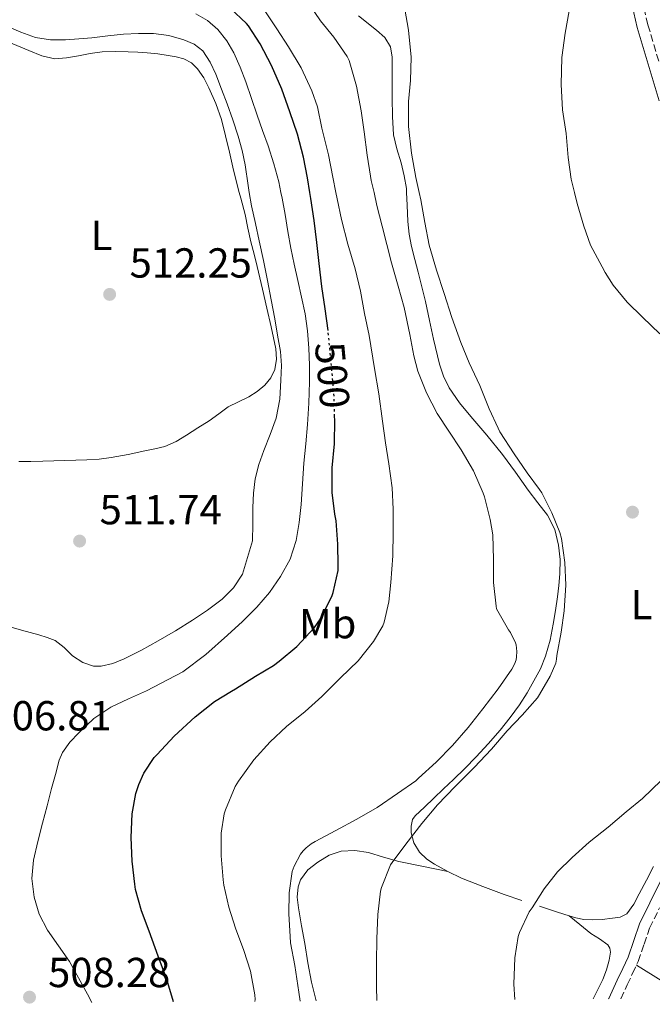
# Model space of a CAD drawing. Units: metres. Extents: x 549608 to 553046, y 4707790 to 4710128.
# Drawn here: x 551952 to 552103, y 4707807 to 4708042 of the extents above; entities that cross this region are included whole.
import ezdxf
from ezdxf.enums import TextEntityAlignment as Align

# ---------------------------------------------------------------- set-up
doc = ezdxf.new("R2010")
doc.units = ezdxf.units.M
doc.header["$MEASUREMENT"] = 0
doc.linetypes.add('DGN Style 3', pattern=[2.435890702152634, 1.739921930109024, -0.6959687720436097])
doc.linetypes.add('DGN Style 5', pattern=[1.217945351076317, 0.5219765790327072, -0.6959687720436097])
for name, color, linetype, lineweight in [('Barranco lineal', 142, 'DGN Style 3', 13), ('Camino', 7, 'DGN Style 3', 0), ('Cota de curva de nivel directora', 7, 'Continuous', 0), ('Cota de punto acotado terreno', 7, 'Continuous', 0), ('Curva de nivel directora', 30, 'Continuous', 30), ('Curva de nivel directora no vista', 30, 'DGN Style 5', 30), ('Curva de nivel intermedia', 30, 'Continuous', 0), ('Etiqueta de uso rústico', 92, 'Continuous', 0), ('Línea de cambio de uso (parcela vista)', 92, 'Continuous', 0), ('Margen derecho', 7, 'Continuous', 0), ('Punto acotado terreno (símbolo)', 7, 'Continuous', 0)]:
    doc.layers.add(name, color=color, linetype=linetype, lineweight=lineweight)
doc.styles.add('Style-Arial', font='arial.ttf')

# ---------------------------------------------------------------- blocks, each defined once
blk = doc.blocks.new('5PATER')
at = {"layer": 'Barranco lineal', "linetype": 'Continuous', "lineweight": 0}
h = blk.add_hatch(color=51, dxfattribs=at)
edge = h.paths.add_edge_path()
edge.add_ellipse((0, 0), major_axis=(-0.1095731443231308, -0.1110710700762829), ratio=0.9994222409660317, start_angle=0, end_angle=360)

msp = doc.modelspace()

# ---------------------------------------------------------------- linework, layer by layer
at = {"layer": 'Camino', "color": 7, "linetype": 'DGN Style 3', "lineweight": 0}
for points in [[(552104.7800000008, 4708032.119999999, 478.8099999999978), (552102.2199999992, 4708040.790000001, 478.9600000000065), (552100.620000001, 4708047.689999999, 479.0700000000071)], [(552095.7100000003, 4707808.340000002, 476.6499999999943), (552097.2800000017, 4707811.680000001, 476.5599999999976), (552098.5599999981, 4707814.400000001, 476.570000000007), (552099.8999999991, 4707817.250000001, 476.5800000000019), (552101.3200000006, 4707821.359999999, 476.5800000000019), (552102.6200000015, 4707825.190000001, 476.5800000000019), (552105.0100000009, 4707830.050000002, 476.5200000000041)]]:
    msp.add_polyline3d(points, dxfattribs=at)
at = {"layer": 'Curva de nivel directora', "color": 30, "linetype": 'Continuous', "lineweight": 30, "flags": 128}
for points, elevation in [([(552025.89, 4707967.810000001), (552025.2100000004, 4707972.990000002), (552024.4100000003, 4707978.350000001), (552023.7599999999, 4707983.820000002), (552023.1999999988, 4707988.840000002), (552022.6099999987, 4707994.09), (552021.8099999985, 4707999.32), (552021.5699999994, 4708000.76), (552020.9700000003, 4708004.270000001), (552020.0000000002, 4708009.180000001), (552018.6399999991, 4708014.690000001), (552016.7799999993, 4708019.980000002), (552014.8599999994, 4708025.410000001), (552012.4299999997, 4708031.100000001), (552009.6799999982, 4708036.24), (552006.9400000002, 4708040.53), (552006.4500000007, 4708041.12), (552002.5399999992, 4708044.800000002)], 500.0000000000003), ([(551989.0399999986, 4707807.560000001), (551987.4000000001, 4707812.960000002), (551985.3399999995, 4707818.480000001), (551983.2099999993, 4707824.480000001), (551981.3499999995, 4707829.33), (551979.9500000003, 4707834.399999999), (551979.7899999993, 4707835.680000001), (551979.1599999992, 4707841.17), (551978.94, 4707846.830000001), (551979.1900000004, 4707852.45), (551980.0399999997, 4707857.280000002), (551980.7300000004, 4707859.470000002), (551981.98, 4707862.210000002), (551984.4400000008, 4707865.890000001), (551985.1299999993, 4707866.590000001), (551989.1799999994, 4707871.040000001), (551994.1700000005, 4707875.609999999), (551998.7799999994, 4707879.279999999), (552002.8299999996, 4707881.710000001), (552003.8199999998, 4707882.320000002), (552008.5599999984, 4707885.310000002), (552012.8900000001, 4707887.850000001), (552014.2200000001, 4707888.890000001), (552018.4299999991, 4707892.440000001), (552022.64, 4707896.970000001), (552024.0599999994, 4707898.970000002), (552026.8099999987, 4707904.330000001), (552027.1500000006, 4707905.260000002), (552028.2999999997, 4707910.51), (552028.2999999997, 4707911.800000002), (552028.2399999992, 4707916.810000001), (552027.839999999, 4707922.4), (552027.5199999994, 4707923.980000001), (552026.9099999992, 4707929.2), (552026.8899999991, 4707935.050000002), (552027.4099999999, 4707940.800000001), (552027.4900000005, 4707946.510000002), (552027.459999999, 4707947.300000001)], 500.0000000000008)]:
    msp.add_lwpolyline(points, dxfattribs=dict(at, elevation=elevation))
at = {"layer": 'Curva de nivel directora no vista', "color": 30, "linetype": 'DGN Style 5', "lineweight": 30, "elevation": 500.0000000000009, "flags": 128}
msp.add_lwpolyline([(552027.459999999, 4707947.300000001), (552027.3299999995, 4707951.960000001), (552026.9400000006, 4707956.99), (552026.4299999987, 4707962.480000001), (552025.899999999, 4707967.740000002), (552025.89, 4707967.810000001)], dxfattribs=at)
at = {"layer": 'Curva de nivel intermedia', "color": 30, "linetype": 'Continuous', "lineweight": 0, "flags": 128}
for points, elevation in [([(552019.2400000005, 4707807.779999998), (552018.9100000019, 4707809.869999998), (552017.9500000007, 4707816.24), (552016.9200000003, 4707821.640000001), (552016.8300000008, 4707823.160000001), (552016.5700000015, 4707828.59), (552016.6000000006, 4707833.640000001), (552017.3200000003, 4707838.720000001), (552017.7899999997, 4707839.949999999), (552019.3400000009, 4707842.84), (552019.930000001, 4707843.630000001), (552020.6399999995, 4707844.350000001), (552021.850000001, 4707845.279999998), (552022.8400000012, 4707845.84), (552027.7600000009, 4707848.49), (552032.7800000011, 4707851.159999998), (552037.6300000014, 4707853.960000002), (552042.4300000003, 4707857.29), (552046.8300000014, 4707860.33), (552047.4800000018, 4707860.970000001), (552051.6900000006, 4707864.76), (552055.5500000009, 4707868.81), (552059.3200000017, 4707873.039999999), (552062.8300000008, 4707877.560000001), (552066.4600000008, 4707882.33), (552069.7599999999, 4707886.970000001), (552070.4000000014, 4707888.199999998), (552070.7500000001, 4707889.21), (552070.8900000008, 4707889.960000002), (552070.9600000002, 4707891.180000001), (552070.7800000013, 4707892.84), (552070.6200000005, 4707893.320000002), (552069.4400000003, 4707895.769999999), (552068.9700000009, 4707896.400000001), (552066.0800000008, 4707901.400000001), (552065.9800000002, 4707902.029999999), (552065.3900000001, 4707907.680000001), (552065.3900000001, 4707913.179999998), (552065.2000000001, 4707919.07), (552064.61, 4707922.680000001), (552063.250000001, 4707928.160000001), (552062.9100000013, 4707929.019999999), (552060.570000001, 4707934.359999998), (552057.6900000023, 4707939.31), (552054.7500000007, 4707943.840000001), (552051.9299999998, 4707948.029999999), (552049.4100000008, 4707952.939999999), (552047.3299999998, 4707958.140000002), (552046.3799999999, 4707961.769999999), (552045.420000001, 4707966.890000001), (552044.0900000011, 4707973.28), (552042.6500000015, 4707978.41), (552041.0199999999, 4707983.96), (552038.7800000003, 4707992.750000001), (552037.5300000008, 4707997.659999999), (552036.8600000002, 4708000.76), (552036.220000001, 4708003.66), (552036.0600000002, 4708004.7), (552035.2599999999, 4708009.689999999), (552034.5400000003, 4708015.259999999), (552033.76, 4708020.270000001), (552032.7200000007, 4708026.16), (552030.9700000006, 4708032.28), (552030.480000001, 4708033.23), (552027.3099999994, 4708037.81), (552024.0900000007, 4708041.739999999), (552021.2100000017, 4708045.98)], 490.0000000000001), ([(552037.5100000007, 4707807.92), (552037.4200000013, 4707811.16), (552037.4500000003, 4707817.099999999), (552037.5599999998, 4707822.62), (552037.79, 4707828.409999999), (552038.3800000001, 4707834.010000001), (552038.6200000015, 4707834.890000001), (552040.8099999998, 4707840.3), (552041.23, 4707840.880000001), (552044.4599999998, 4707845.199999999), (552048.280000002, 4707850.119999999), (552052.0400000016, 4707854.640000001), (552056.1900000002, 4707859.02), (552060.7800000012, 4707863.529999998), (552064.8800000005, 4707867.88), (552068.6500000012, 4707872.279999999), (552072.2400000009, 4707876.029999999), (552075.8700000008, 4707880.140000001), (552076.3600000005, 4707880.939999998), (552078.9199999997, 4707885.31), (552080.2000000004, 4707888.399999999), (552080.4300000007, 4707889.420000001), (552080.510000001, 4707890.279999998), (552081.5500000005, 4707895.789999999), (552082.2099999998, 4707900.920000001), (552082.61, 4707907.069999999), (552082.3799999997, 4707912.430000001), (552081.5700000006, 4707918.199999998), (552081.1700000005, 4707919.58), (552079.3100000008, 4707924.300000001), (552076.860000001, 4707929.079999999), (552076.3300000014, 4707929.84), (552073.3600000008, 4707933.880000001), (552070.2699999996, 4707938.429999999), (552066.8600000008, 4707943.609999998), (552066.4500000018, 4707944.539999999), (552064.3300000007, 4707949.149999999), (552062.0799999998, 4707954.720000002), (552059.600000001, 4707960.079999999), (552057.5500000013, 4707964.989999999), (552055.4400000013, 4707970.92), (552053.5999999995, 4707976.65), (552051.7900000013, 4707982.189999999), (552050.0099999999, 4707988.189999999), (552048.9600000015, 4707993.58), (552048.0099999993, 4707999.039999999), (552047.6200000005, 4708000.76), (552046.8, 4708004.32), (552045.8400000012, 4708010.17), (552045.0700000001, 4708016.54), (552045.1200000015, 4708022.49), (552045.5300000005, 4708027.499999999), (552045.7100000016, 4708033.039999997), (552045.1200000015, 4708039.529999998), (552044.2400000008, 4708044.509999999)], 485.0000000000001), ([(551969.5600000012, 4707807.419999998), (551968.4700000006, 4707809.439999999), (551966.3300000014, 4707813.349999999), (551964.1699999999, 4707817.26), (551961.6100000007, 4707820.970000001), (551958.9400000018, 4707824.67), (551957.0100000007, 4707828.51), (551955.7700000001, 4707832.609999998), (551955.2100000014, 4707837.019999999), (551955.6300000015, 4707841.409999999), (551956.690000001, 4707845.84), (551957.7999999997, 4707850.269999999), (551958.8700000005, 4707854.399999999), (551959.9500000001, 4707858.529999998), (551960.8300000007, 4707861.890000001), (551961.7500000015, 4707865.249999999), (551962.5300000015, 4707867.09), (551964.3100000008, 4707869.560000001), (551966.4600000011, 4707871.82), (551970.0400000018, 4707875.210000002), (551974.0400000005, 4707877.920000001), (551978.3099999997, 4707879.890000001), (551982.57, 4707881.820000002), (551991.2600000004, 4707886.329999999), (551996.77, 4707890.5), (552001.9199999999, 4707895.130000002), (552005.4500000015, 4707898.41), (552008.8800000002, 4707901.800000001), (552011.8900000011, 4707905.279999999), (552014.5599999998, 4707909.079999999), (552016.8200000018, 4707913.25), (552018.2700000004, 4707917.710000001), (552019.0000000012, 4707921.980000001), (552019.4500000004, 4707926.27), (552019.7600000012, 4707931.220000001), (552020.0899999997, 4707936.17), (552020.5600000013, 4707940.760000001), (552021.0199999996, 4707945.359999998), (552021.3300000002, 4707950.45), (552021.470000001, 4707955.550000001), (552021.4500000009, 4707959.59), (552021.29, 4707963.630000001), (552021.0199999996, 4707967.739999999), (552020.4299999995, 4707971.800000001), (552019.550000001, 4707975.800000002), (552018.6700000004, 4707979.789999999), (552017.8400000011, 4707983.630000001), (552017.0200000008, 4707987.470000002), (552016.3100000002, 4707991.470000001), (552015.6500000006, 4707995.489999998), (552014.9300000009, 4707999.389999999), (552014.6400000004, 4708000.76), (552014.1300000007, 4708003.279999998), (552012.9900000007, 4708007.619999999), (552011.6000000006, 4708011.890000001), (552010.2800000017, 4708015.539999999), (552008.9600000007, 4708019.199999999), (552007.6100000007, 4708023.189999999), (552006.2699999996, 4708027.179999999), (552004.9300000007, 4708030.680000001), (552003.4199999997, 4708034.130000001), (552001.7300000021, 4708037.000000001), (551999.5700000008, 4708039.630000002), (551997.15, 4708041.819999999), (551994.3300000015, 4708043.390000001)], 505), ([(552008.4100000008, 4707807.699999998), (552008.4900000015, 4707808.17), (552008.4100000008, 4707809.26), (552007.3700000015, 4707814.890000001), (552005.7900000013, 4707819.849999999), (552003.8300000011, 4707825.199999999), (552002.2500000007, 4707830.199999999), (552001.0000000013, 4707835.470000001), (552000.8899999994, 4707836.720000001), (552000.3900000011, 4707842.430000001), (552000.4100000013, 4707847.84), (552001.1199999999, 4707852.48), (552001.4000000013, 4707853.449999999), (552003.7100000003, 4707858.970000001), (552004.4900000005, 4707860.279999998), (552008.1900000018, 4707865.34), (552012.0800000011, 4707869.659999999), (552015.9600000014, 4707873.31), (552020.4600000008, 4707876.91), (552024.4300000004, 4707880.509999999), (552028.8600000006, 4707884.91), (552033.0700000017, 4707889), (552036.7300000006, 4707893.63), (552038.9600000014, 4707897.369999999), (552039.280000001, 4707898.24), (552040.4000000008, 4707903.08), (552040.8800000013, 4707907.689999999), (552041.3399999996, 4707914.03), (552041.390000001, 4707919.680000001), (552041.390000001, 4707925.199999999), (552041.2100000001, 4707930.279999999), (552040.4000000008, 4707935.98), (552039.5700000015, 4707941.050000001), (552038.8499999996, 4707946.199999998), (552038.0100000014, 4707952.75), (552036.9400000008, 4707958.729999999), (552035.6900000012, 4707966.65), (552034.5900000016, 4707971.92), (552033.6600000017, 4707977.209999999), (552032.3300000017, 4707982.520000001), (552030.6200000019, 4707988.41), (552029.1199999999, 4707994.3), (552028.0800000004, 4707999.26), (552027.7899999999, 4708000.76), (552027.0700000002, 4708004.439999999), (552026.0000000017, 4708009.760000001), (552024.4100000003, 4708016.090000001), (552023.4100000013, 4708021.180000001), (552022.0600000012, 4708025.039999999), (552019.4500000004, 4708030.529999999), (552016.4800000021, 4708035.499999999), (552013.6900000004, 4708039.819999999), (552010.6900000008, 4708044.399999999)], 495), ([(552105.0500000012, 4707966.999999999), (552100.9299999995, 4707970.989999999), (552097.2800000017, 4707974.619999999), (552093.8900000008, 4707978.649999999), (552092, 4707981.640000001), (552091.2600000001, 4707983.05), (552088.5399999999, 4707988.159999999), (552086.9400000017, 4707992.720000001), (552085.3100000002, 4707998.140000001), (552084.6900000009, 4708000.76), (552083.9300000009, 4708003.929999999), (552083.2200000002, 4708009.079999999), (552082.7000000017, 4708014.880000001), (552081.8600000012, 4708020.480000001), (552081.5400000016, 4708026.539999997), (552081.66, 4708033.02), (552082.4300000012, 4708038.779999999), (552083.39, 4708044.140000001)], 480), ([(551991.5199999996, 4708037.170000001), (551987.9099999998, 4708038.220000001), (551984.2500000009, 4708038.720000001), (551980.67, 4708038.750000001), (551977.0900000016, 4708038.539999999), (551973.3299999997, 4708038.119999998), (551969.5700000001, 4708037.689999999), (551966.4200000007, 4708037.409999999), (551963.2800000004, 4708037.180000001), (551959.6799999995, 4708037.180000001), (551956.0899999997, 4708037.789999999), (551952.6000000007, 4708039.01), (551949.2600000014, 4708040.489999999)], 510), ([(551948.5999999996, 4707897.529999999), (551952.7700000005, 4707896.339999998), (551956.9200000013, 4707895.17), (551958.8600000015, 4707894.56), (551960.7600000014, 4707893.869999998), (551962.9000000004, 4707892.149999999), (551964.9400000012, 4707890.140000001), (551967.3799999997, 4707888.569999998), (551969.9500000001, 4707887.680000001), (551971.7600000006, 4707887.680000001), (551974.5600000012, 4707888.33), (551977.2400000013, 4707889.449999999), (551981.3499999995, 4707891.52), (551985.3600000017, 4707893.73), (551989.4600000011, 4707896.169999998), (551993.5300000013, 4707898.67), (551997.1600000013, 4707901.100000001), (552000.6700000004, 4707903.739999999), (552003.3700000006, 4707906.42), (552005.4800000006, 4707909.680000001), (552007.8400000009, 4707917.640000001), (552007.9100000003, 4707921.619999998), (552007.9600000016, 4707925.599999999), (552008.1400000004, 4707929.029999998), (552008.5200000004, 4707932.449999998), (552009.41, 4707935.850000001), (552010.5600000012, 4707939.180000001), (552012.1000000011, 4707943), (552013.5499999997, 4707946.88), (552014.360000001, 4707951.42), (552014.6400000004, 4707956.009999999), (552014.7800000012, 4707959.439999999), (552014.5599999998, 4707962.849999999), (552013.8700000015, 4707966.720000001), (552013.1699999997, 4707970.59), (552012.3200000002, 4707975.180000001), (552011.4500000007, 4707979.769999999), (552010.4900000019, 4707984.51), (552009.4900000005, 4707989.25), (552008.5499999995, 4707993.399999999), (552007.6100000007, 4707997.55), (552007.100000001, 4708000.76), (552006.8300000007, 4708002.46), (552006.1100000008, 4708007.390000002), (552005.4000000001, 4708010.82), (552004.4800000014, 4708014.210000001), (552003.1700000016, 4708018.070000002), (552001.7900000003, 4708021.899999999), (552000.4700000016, 4708025.449999999), (551999.1000000014, 4708028.989999999), (551997.8000000005, 4708031.869999998), (551995.980000001, 4708034.54), (551993.9300000013, 4708036.17), (551991.5199999996, 4708037.170000001)], 510), ([(552070.4800000018, 4707808.16), (552070.2000000002, 4707811.8), (552070.4300000004, 4707818.08), (552071.2400000019, 4707823.179999999), (552071.5599999992, 4707824.16), (552073.9000000017, 4707829.100000001), (552074.57, 4707830.01), (552077.4500000011, 4707834.569999999), (552080.6500000019, 4707838.619999999), (552084.1100000021, 4707842.029999998), (552088.2200000002, 4707845.720000001), (552092.7500000009, 4707849.289999999), (552097.0400000003, 4707852.909999999), (552100.8899999993, 4707856.140000001), (552105.4000000021, 4707860.430000001)], 480)]:
    msp.add_lwpolyline(points, dxfattribs=dict(at, elevation=elevation))
at = {"layer": 'Línea de cambio de uso (parcela vista)', "color": 92, "linetype": 'Continuous', "lineweight": 0, "extrusion": (0.08799693747356066, 0.4788068655662326, 0.8734990122959005), "elevation": 2303259.870374145, "flags": 128}
msp.add_lwpolyline([(308114.6911001788, -4131625.582931974), (308112.1690157049, -4131625.706179315), (308110.2880319202, -4131625.706179316)], dxfattribs=at)
at = {"layer": 'Línea de cambio de uso (parcela vista)', "color": 92, "linetype": 'Continuous', "lineweight": 0, "extrusion": (0.1024504046819209, -0.03423163879976426, 0.9941489372752925), "elevation": -104118.9571726383, "flags": 128}
msp.add_lwpolyline([(4640129.985815668, 962717.8883363346), (4640129.985815668, 962713.4446329245)], dxfattribs=at)
at = {"layer": 'Línea de cambio de uso (parcela vista)', "color": 92, "linetype": 'Continuous', "lineweight": 0, "extrusion": (-0.1015587976097318, -0.5806052531965188, 0.8078263121418315), "elevation": -2789071.388570289, "flags": 128}
msp.add_lwpolyline([(-267352.68997797, 3823357.031667235), (-267348.2096186826, 3823356.217308192), (-267345.3124082669, 3823355.743283364)], dxfattribs=at)
at = {"layer": 'Línea de cambio de uso (parcela vista)', "color": 92, "linetype": 'Continuous', "lineweight": 0, "extrusion": (0.06851414644751178, -0.05550512074598832, 0.996104910793809), "elevation": -223005.5126388844, "flags": 128}
msp.add_lwpolyline([(4005583.009917709, 2524681.199338992), (4005583.009917709, 2524681.209545851)], dxfattribs=at)
at = {"layer": 'Línea de cambio de uso (parcela vista)', "color": 92, "linetype": 'Continuous', "lineweight": 0, "extrusion": (-0.5323320226531514, -0.8465101455688536, 0.006571994142032327), "elevation": -4279111.43528174, "flags": 128}
msp.add_lwpolyline([(-2038807.625851239, 28599.49291432357), (-2038802.898231862, 28598.90290158178), (-2038798.170612486, 28598.31288883999), (-2038792.768828241, 28597.52287177896)], dxfattribs=at)
at = {"layer": 'Línea de cambio de uso (parcela vista)', "color": 92, "linetype": 'Continuous', "lineweight": 0}
for points in [[(552033.1200000001, 4708042.91, 486.9799999999959), (552037.4600000001, 4708039.49, 486.3099999999977), (552039.4100000003, 4708037.720000001, 486.1199999999953), (552040.79, 4708035.52, 486), (552041.2000000002, 4708033.07, 485.9100000000035), (552041.2300000004, 4708030.609999999, 485.8600000000006), (552041.2199999997, 4708026.970000001, 485.8500000000058), (552041.2199999997, 4708023.33, 485.8600000000006), (552041.25, 4708018.92, 485.8800000000047), (552041.4900000002, 4708014.529999999, 485.9100000000035), (552042.3200000003, 4708011.15, 486.070000000007), (552043.3600000005, 4708007.810000001, 486.2299999999959), (552044.04, 4708004.76, 486.2299999999959), (552044.5800000001, 4708001.689999999, 486.2299999999959), (552044.6299999999, 4708000.76, 486.2400000000052), (552044.7999999998, 4707997.76, 486.2799999999989), (552044.9600000001, 4707993.82, 486.3600000000006), (552045.2599999999, 4707990.82, 486.4499999999971), (552045.7800000003, 4707987.850000001, 486.5599999999977), (552046.5800000001, 4707984.810000001, 486.7200000000012), (552047.3899999997, 4707981.77, 486.8699999999953), (552048.2699999996, 4707978.25, 486.8800000000047), (552049.1399999997, 4707974.720000001, 486.8699999999953), (552050.1200000001, 4707970.230000001, 487.070000000007), (552051.0700000003, 4707965.730000001, 487.2200000000012), (552052.4699999997, 4707959.779999999, 487.2100000000065), (552053.4500000002, 4707956.890000001, 487.1999999999971), (552054.7999999998, 4707954.109999999, 487.1900000000023), (552057.25, 4707950.59, 487.1900000000023), (552059.9400000004, 4707947.310000001, 487.1900000000023), (552063.7599999999, 4707942.810000001, 486.679999999993), (552067.5099999999, 4707938.24, 486.0200000000041), (552070.5999999996, 4707933.980000001, 485.7400000000052), (552073.6500000004, 4707929.680000001, 485.5099999999948), (552075.9600000001, 4707926.720000001, 485.3800000000047), (552078.2699999996, 4707923.730000001, 485.2700000000041), (552080, 4707920.300000001, 485.1999999999971), (552080.9000000004, 4707916.560000001, 485.1900000000023), (552081.2599999999, 4707913.16, 485.25), (552081.2199999997, 4707909.76, 485.320000000007), (552080.9600000001, 4707907, 485.3500000000058), (552080.6299999999, 4707904.24, 485.3600000000006), (552080.1399999997, 4707900.980000001, 485.3300000000018), (552079.5999999996, 4707897.74, 485.2400000000052), (552078.8499999996, 4707893.890000001, 485.1000000000058), (552077.8099999996, 4707890.09, 484.9499999999971), (552076.5599999996, 4707887.08, 484.8000000000029), (552075.0199999996, 4707884.189999999, 484.6399999999995), (552073.3600000005, 4707881.310000001, 484.5800000000018), (552071.5700000003, 4707878.51, 484.5299999999989), (552069.3399999999, 4707875.42, 484.3000000000029), (552066.9600000001, 4707872.449999999, 484.1000000000058), (552064.1299999999, 4707869.199999999, 484.1600000000035), (552061.2000000002, 4707866.050000001, 484.3600000000006), (552058.5300000003, 4707863.32, 484.6600000000035), (552055.8099999996, 4707860.640000001, 484.8699999999953), (552053.4699999997, 4707858.41, 484.8699999999953), (552051.1399999997, 4707856.17, 484.8699999999953), (552048.9000000004, 4707854.07, 484.8800000000047), (552046.6699999999, 4707851.949999999, 484.8800000000047), (552046.0800000001, 4707851.09, 484.8800000000047), (552045.7000000002, 4707849.5, 484.8800000000047), (552045.7599999999, 4707847.9, 484.8500000000058), (552046.3700000001, 4707845.550000001, 484.6900000000023), (552047.7100000001, 4707843.34, 484.3600000000006), (552049.4299999997, 4707841.680000001, 483.9799999999959), (552051.3300000001, 4707840.430000001, 483.5899999999965), (552054.4800000004, 4707838.680000001, 482.929999999993)], [(551948.79, 4708037.02, 511.9400000000023), (551954.5300000003, 4708034.640000001, 511.9600000000065), (551957.5700000003, 4708033.350000001, 512.0200000000041), (551960.6900000004, 4708032.640000001, 512.1199999999953), (551963.5, 4708032.869999999, 512.1999999999971), (551966.3200000003, 4708033.359999999, 512.3099999999977), (551969.1399999997, 4708033.91, 512.4499999999971), (551971.9900000002, 4708034.350000001, 512.6000000000058), (551975.0999999996, 4708034.439999999, 512.75), (551978.2100000001, 4708034.34, 512.8800000000047), (551980.4900000002, 4708034.25, 512.9100000000036), (551982.7699999996, 4708034.109999999, 512.8699999999953), (551985.2800000003, 4708033.84, 512.8000000000029)], [(551989.6299999999, 4708033.15, 512.7400000000052), (551991.4600000001, 4708032.66, 512.7400000000052), (551993.2800000003, 4708031.75, 512.7200000000012), (551994.7699999996, 4708030.32, 512.679999999993), (551996.25, 4708028.100000001, 512.6000000000058), (551997.4299999997, 4708025.76, 512.5200000000041), (551999.1600000003, 4708022.029999999, 512.3899999999994), (552000.5099999999, 4708018.189999999, 512.279999999999), (552001.4400000004, 4708014.289999999, 512.2599999999948), (552002.3499999996, 4708010.380000001, 512.2599999999948), (552003.2100000001, 4708006.82, 512.1999999999971), (552004.0700000003, 4708003.26, 512.1300000000047), (552004.7199999997, 4708000.76, 512.070000000007), (552005.0700000003, 4707999.4, 512.0399999999936), (552006.0800000001, 4707995.539999999, 511.9400000000023), (552006.79, 4707992.27, 511.8399999999965), (552007.4900000002, 4707989.01, 511.7299999999959), (552008.2300000004, 4707986.039999999, 511.6600000000035), (552008.9600000001, 4707983.07, 511.6000000000058), (552009.5999999996, 4707980.380000001, 511.5899999999965), (552010.2400000002, 4707977.680000001, 511.570000000007), (552011.29, 4707973.180000001, 511.5299999999989), (552012.3200000003, 4707968.689999999, 511.4600000000065), (552012.9000000004, 4707966.07, 511.3300000000018), (552013.4400000004, 4707963.439999999, 511.1900000000023), (552013.5999999996, 4707960.99, 511.179999999993), (552013.1699999999, 4707958.529999999, 511.1699999999983), (552012.2599999999, 4707956.52, 511.1199999999953), (552010.8300000001, 4707954.800000001, 511.0599999999977), (552008.9699999997, 4707953.26, 510.9900000000052), (552006.9800000004, 4707951.980000001, 510.9499999999971), (552004.5099999999, 4707950.83, 510.9499999999971), (552002.0999999996, 4707949.600000001, 510.9499999999971), (551999.8099999996, 4707947.949999999, 510.9499999999971), (551997.5199999996, 4707946.300000001, 510.9499999999971), (551994.8399999999, 4707944.57, 510.9600000000065), (551992.1299999999, 4707942.880000001, 510.9799999999959), (551989.6399999997, 4707941.34, 510.9799999999959), (551986.9800000004, 4707940.180000001, 510.9799999999959), (551984.5899999999, 4707939.609999999, 510.9799999999959), (551982.1900000004, 4707939.119999999, 510.9799999999959), (551978.1799999997, 4707938.27, 511.1999999999971), (551974.1600000003, 4707937.49, 511.5599999999977), (551971.2699999996, 4707937.130000001, 511.7799999999989), (551968.3499999996, 4707936.980000001, 511.8899999999995), (551963.0999999996, 4707936.800000001, 511.8600000000006), (551957.8600000005, 4707936.619999999, 511.8300000000018), (551954.9800000004, 4707936.58, 511.8300000000018), (551952.1100000005, 4707936.539999999, 511.8300000000018)], [(552054.4800000004, 4707838.680000001, 482.929999999993), (552048.6299999999, 4707839.890000001, 483.4700000000012), (552042.7699999996, 4707841.100000001, 484.0200000000041), (552039.1399999997, 4707842.109999999, 484.3899999999995), (552035.5499999998, 4707843.199999999, 484.9199999999983), (552032.3099999996, 4707843.710000001, 485.5599999999977), (552029.0599999996, 4707843.57, 486.2299999999959), (552026.1900000004, 4707842.630000001, 486.8099999999977), (552023.4900000002, 4707840.970000001, 487.3600000000006), (552021.0800000001, 4707839.119999999, 487.7200000000012), (552019.3399999999, 4707836.720000001, 488.0200000000041), (552018.7999999998, 4707835.060000001, 488.3600000000006), (552018.5499999998, 4707832.550000001, 489.0500000000029), (552018.8099999996, 4707830.029999999, 489.4799999999959), (552019.5800000001, 4707825.77, 489.5899999999965), (552020.3300000001, 4707821.5, 489.5899999999965), (552021.0999999996, 4707816.880000001, 489.5599999999977), (552021.9199999999, 4707812.27, 489.5099999999948), (552023.0599999996, 4707807.810000001, 489.3899999999995)], [(552054.4800000004, 4707838.680000001, 482.929999999993), (552057.7400000002, 4707837.130000001, 482.3399999999965), (552062.8099999996, 4707835.100000001, 481.7100000000065), (552067.9400000004, 4707833.210000001, 481.1199999999953)], [(552083.4079, 4707828.113600001, 479.4005999999936), (552085.0099999999, 4707827.609999999, 479.2400000000052), (552086.9400000004, 4707827.26, 479.1999999999971), (552088.9000000004, 4707827.180000001, 479.2200000000012), (552091.3099999996, 4707827.279999999, 479.1100000000006), (552093.7300000004, 4707827.57, 478.9799999999959), (552095.5499999998, 4707827.779999999, 478.8300000000018), (552097.1500000004, 4707828.59, 478.7100000000065), (552098.8200000003, 4707830.930000001, 478.6600000000035), (552100.0999999996, 4707833.41, 478.6399999999995), (552101.8799999999, 4707836.630000001, 478.6399999999995), (552103.5800000001, 4707839.890000001, 478.6300000000047)], [(552089.1600000003, 4707808.300000001, 478.7899999999936), (552090.1699999999, 4707810.359999999, 478.7899999999936), (552091.4199999999, 4707812.930000001, 478.7899999999936), (552092.2999999998, 4707815.199999999, 478.7899999999936), (552092.9600000001, 4707817.529999999, 478.7899999999936), (552093.25, 4707819.430000001, 478.7899999999936), (552093.0999999996, 4707820.369999999, 478.7899999999936), (552092.6200000001, 4707821.199999999, 478.7899999999936), (552090.6299999999, 4707822.67, 478.7200000000012), (552088.6100000005, 4707823.92, 478.7700000000041), (552086, 4707826.02, 479.0899999999965), (552083.4079, 4707828.113600001, 479.3990999999951)]]:
    msp.add_polyline3d(points, dxfattribs=at)
at = {"layer": 'Margen derecho', "color": 7, "linetype": 'Continuous', "lineweight": 0}
for points in [[(552098.0500000005, 4708047.190000001, 479.0700000000071), (552099.6800000002, 4708040.130000002, 478.9600000000065), (552102.2800000019, 4708031.37, 478.8099999999978), (552104.9299999982, 4708022.640000002, 478.6799999999931)], [(552105.1499999973, 4707836.220000001, 476.4499999999971), (552102.6599999996, 4707831.210000002, 476.5200000000041), (552100.1900000018, 4707826.189999999, 476.5800000000019)], [(552100.1900000018, 4707826.189999999, 476.5800000000019), (552098.8399999996, 4707822.210000001, 476.5800000000019), (552097.4699999995, 4707818.240000002, 476.5800000000019), (552096.1900000009, 4707815.520000001, 476.570000000007), (552094.9100000003, 4707812.800000001, 476.5599999999976), (552092.8500000016, 4707808.400000002, 476.6699999999984), (552092.8099999991, 4707808.320000002, 476.679999999993)]]:
    msp.add_polyline3d(points, dxfattribs=at)

# ---------------------------------------------------------------- block references
at = {"layer": 'Punto acotado terreno (símbolo)', "color": 7, "linetype": 'Continuous', "lineweight": 0, "xscale": 10, "yscale": 10, "zscale": 10}
for p in [(551973.7899999979, 4707976.449999999, 512.2500000000005), (552098.5300000012, 4707924.480000001, 482.6199999999959), (551966.6199999996, 4707917.57, 511.7400000000052), (551954.6700000004, 4707808.720000002, 508.2799999999993)]:
    msp.add_blockref('5PATER', p, dxfattribs=at)

# ---------------------------------------------------------------- texts
at = {"layer": 'Cota de curva de nivel directora', "color": 7, "linetype": 'Continuous', "lineweight": 0, "style": 'Style-Arial'}
msp.add_text('500', height=7.000000000000002, rotation=275.3299499999999, dxfattribs=at).set_placement((552026.9314094747, 4707957.149473972, 500), align=Align.MIDDLE_CENTER)
at = {"layer": 'Cota de punto acotado terreno', "color": 7, "linetype": 'Continuous', "lineweight": 0, "style": 'Style-Arial'}
for s, p in [('512.25', (551978.5599999983, 4707980.45, 512.25)), ('511.74', (551971.39, 4707921.57, 511.7400000000052)), ('506.81', (551945.129999999, 4707872.380000001, 506.8099999999977)), ('508.28', (551959.100000001, 4707811.099999999, 508.2799999999989))]:
    msp.add_text(s, height=7.000000000000002, dxfattribs=at).set_placement(p)
at = {"layer": 'Etiqueta de uso rústico', "color": 92, "linetype": 'Continuous', "lineweight": 0, "style": 'Style-Arial'}
for s, p in [('L', (551971.8514203792, 4707990.540010001, 512.2899999999936)), ('L', (552100.7014203786, 4707902.41001, 483.0299999999989)), ('Mb', (552025.8102462412, 4707897.85001, 499.4799999999959))]:
    msp.add_text(s, height=7.000000000000002, dxfattribs=at).set_placement(p, align=Align.MIDDLE_CENTER)

doc.saveas('drawing.dxf')
